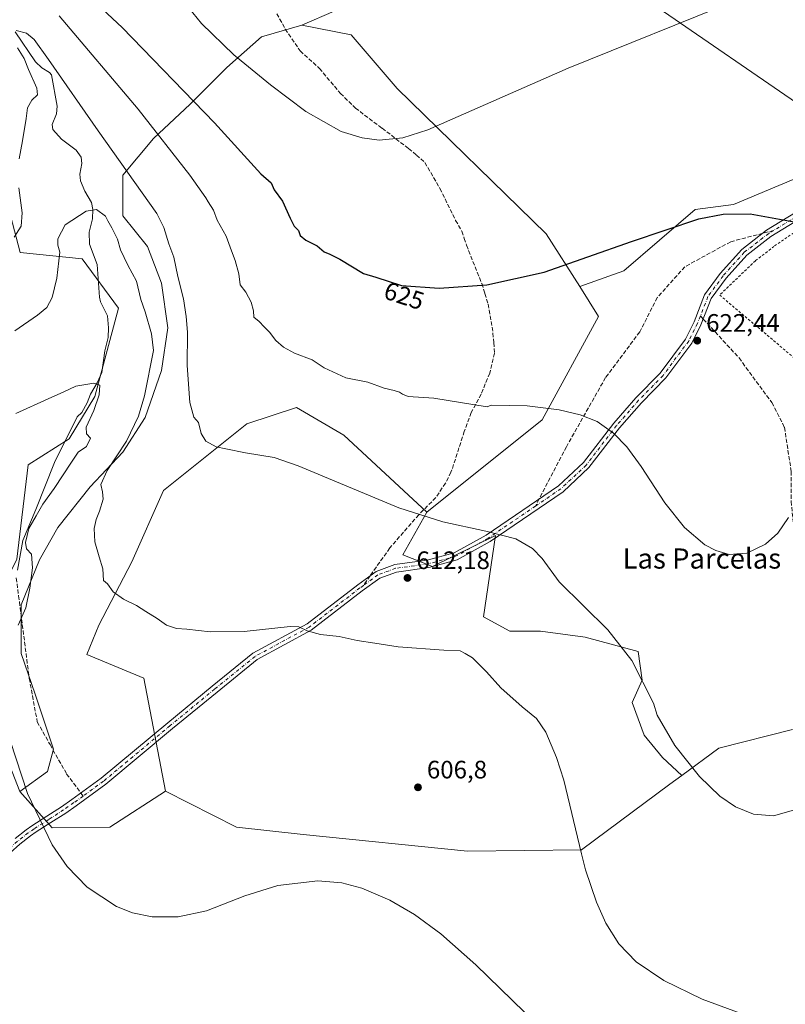
# Model space of a CAD drawing. Units: metres. Extents: x 556300 to 559733, y 4726348 to 4728690.
# Drawn here: x 557988 to 558291, y 4727445 to 4727835 of the extents above; entities that cross this region are included whole.
import ezdxf
from ezdxf.enums import TextEntityAlignment as Align

# ---------------------------------------------------------------- set-up
doc = ezdxf.new("R2010")
doc.units = ezdxf.units.M
doc.header["$MEASUREMENT"] = 0
for name, pattern in [('DGN Style 2', [1.6480167562047852, 0.988810053722871, -0.6592067024819142]), ('DGN Style 3', [2.307223458686699, 1.648016756204785, -0.6592067024819142]), ('DGN Style 4', [2.6384748266838614, 1.318413404963828, -0.6592067024819142, 0.001648016756204785, -0.6592067024819142])]:
    doc.linetypes.add(name, pattern=pattern)
for name, color, linetype, lineweight in [('Alambrada', 7, 'DGN Style 2', 0), ('Arbolado forestal CxS', 92, 'Continuous', 0), ('Corriente natural lineal', 142, 'Continuous', 13), ('Cultivos herbáceos CxS', 92, 'Continuous', 0), ('Curva de nivel maestra', 30, 'Continuous', 30), ('Curva de nivel normal', 30, 'Continuous', 0), ('Matorral CxS', 135, 'Continuous', 0), ('Pista no pavimentada Cxs', 111, 'Continuous', 0), ('Pista no pavimentada eje', 91, 'DGN Style 4', 0), ('Prado CxS', 92, 'Continuous', 0), ('Punto de cota en terreno', 7, 'Continuous', 0), ('Rótulo de curva de nivel directora', 7, 'Continuous', 0), ('Rótulo de punto de cota en terreno', 7, 'Continuous', 0), ('Senda', 7, 'DGN Style 3', 0), ('Senda no paivmentada conexión', 7, 'DGN Style 3', 0), ('Texto cartográfico', 7, 'Continuous', 0)]:
    doc.layers.add(name, color=color, linetype=linetype, lineweight=lineweight)
doc.styles.add('Style-Arial', font='txt')

# ---------------------------------------------------------------- blocks, each defined once
blk = doc.blocks.new('*U5')
at = {"layer": 'Arbolado forestal CxS', "color": 92, "linetype": 'Continuous', "lineweight": 0}
for points in [[(558138.1129000001, 4727849.856899999, 635.6877999999997), (558099.6498999996, 4727833.085100001, 633.5809000000008), (558083.5904999999, 4727828.4143, 632.0201999999991), (558069.8623000003, 4727816.3015, 629.4630999999936), (558055.3258999996, 4727801.7653, 624.4698000000062), (558040.7896999996, 4727788.036900001, 619.6398999999947), (558028.6756999996, 4727773.5009, 613.9133000000002), (558028.6753000002, 4727757.349500001, 611.3003000000026), (558038.3657000001, 4727745.236099999, 612.4170000000013), (558044.0188999996, 4727730.700099999, 612.4875999999931), (558046.4408999998, 4727712.933499999, 612.2581999999966), (558044.0181, 4727695.9749, 611.0363000000071), (558037.5579000004, 4727677.400900001, 609.4553000000016), (558028.6738999998, 4727663.672499999, 608.8671999999933), (558015.7527000001, 4727649.9441, 608.0350000000036), (558002.8315000003, 4727633.7929, 606.3898000000045), (557995.5635000002, 4727620.872500001, 605.3948999999993), (557988.2950999998, 4727603.106100001, 604.3950000000041), (557988.2944999998, 4727583.724500001, 605.4741999999969), (557993.9471000005, 4727567.573100001, 606.3438000000025), (558001.2147000004, 4727545.7687, 606.0121000000072), (557998.7922999999, 4727536.885700001, 605.6328000000067), (557987.7588999998, 4727529.068700001, 604.9790000000066), (557978.5691000001, 4727552.4553, 604.6122999999934)], [(557986.5982999997, 4727621.160499999, 603.7918999999965), (557991.1611000003, 4727658.5997, 604.1319999999978), (558007.3821, 4727668.976500001, 604.7041999999929), (558017.5535000004, 4727685.7105, 604.9967999999935), (558026.9360999997, 4727720.739700001, 607.8828999999969), (558012.5745000001, 4727740.3189, 609.1753000000026), (557987.9181000004, 4727742.9143, 614.4343999999984), (557980.2947000006, 4727772.2553, 618.6120999999986)]]:
    blk.add_polyline3d(points, dxfattribs=at)
blk = doc.blocks.new('*U6')
at = {"layer": 'Arbolado forestal CxS', "color": 92, "linetype": 'Continuous', "lineweight": 0}
blk.add_polyline3d([(557978.5691000001, 4727552.4553, 604.6122999999934), (557987.7588999998, 4727529.068700001, 604.9790000000066), (558000.6489000004, 4727514.6229, 605.1735999999946), (558023.5191000003, 4727514.9123, 605.8169999999955), (558045.5784999998, 4727529.167300001, 606.6793000000034), (558073.7143000001, 4727514.914899999, 606.4220999999961), (558100.1885000002, 4727511.9287, 606.2462999999989), (558165.3311000001, 4727505.2785, 606.8466000000044), (558210.4360999997, 4727505.8509, 610.0553000000073), (558245.5220999997, 4727531.850299999, 614.1352000000043), (558250.2339000005, 4727535.338099999, 614.7837000000001), (558264.9785000002, 4727546.249299999, 616.4572000000044), (558294.1136999996, 4727553.606699999, 616.9876999999979)], dxfattribs=at)
blk = doc.blocks.new('5PATER')
at = {"layer": 'Prado CxS', "linetype": 'Continuous', "lineweight": 0}
h = blk.add_hatch(color=51, dxfattribs=at)
edge = h.paths.add_edge_path()
edge.add_ellipse((0, 0), major_axis=(-0.1095731443231308, -0.1110710700762829), ratio=0.9994222409660322, start_angle=0, end_angle=360)

msp = doc.modelspace()

# ---------------------------------------------------------------- linework, layer by layer
at = {"layer": 'Alambrada', "color": 7, "linetype": 'DGN Style 2', "lineweight": 0}
msp.add_polyline3d([(558337.0201000003, 4727663.670100001, 624.0685999999987), (558359.4901000002, 4727684.940099999, 624.4856), (558380.1401000004, 4727705.2601, 625.3185999999987), (558373.5000999998, 4727712.940099999, 625.215200000006), (558360.2100999998, 4727727.340100001, 625.4386999999988), (558350.1001000004, 4727736.470100001, 625.4395999999979), (558342.4200999998, 4727742.860099999, 625.5573000000004), (558334.8201000001, 4727748.790100001, 625.7709000000032), (558326.2100999998, 4727754.380100001, 625.7692999999999), (558310.9801000003, 4727762.860099999, 626.469299999997), (558304.1401000004, 4727757.2601, 625.4263999999966), (558286.8201000001, 4727745.270099999, 624.7842999999993), (558279.4501, 4727739.5801, 624.5945999999967), (558265.2901, 4727725.9801, 624.3665999999939), (558300.5701000001, 4727696.140100001, 625.0733999999939), (558337.0201000003, 4727663.670100001, 624.0685999999987)], dxfattribs=at)
at = {"layer": 'Arbolado forestal CxS', "color": 92, "linetype": 'Continuous', "lineweight": 0, "extrusion": (-0.0914038937615337, -0.2347741550816547, 0.9677429536353781), "elevation": -1160387.239024004, "flags": 128}
msp.add_lwpolyline([(-1195117.015739118, 4459779.694099911), (-1195086.387079771, 4459765.035429329), (-1194962.184546821, 4459734.772623559)], dxfattribs=at)
at = {"layer": 'Arbolado forestal CxS', "color": 92, "linetype": 'Continuous', "lineweight": 0}
for points in [[(558321.9304999998, 4727784.220699999, 627.3414000000049), (558216.8154999996, 4727856.572699999, 634.9658000000054), (558193.4203000005, 4727880.904100001, 638.6588999999949), (558244.3227000004, 4727904.7733, 640.7764000000025), (558259.5119000003, 4727913.5573, 640.2535000000062), (558251.7681, 4727922.987299999, 642.2143000000069), (558218.5959000001, 4727928.5219, 645.7097000000067), (558213.7811000003, 4727946.100500001, 647.8102000000072), (558208.3542999999, 4727973.3453, 651.5978000000032), (558212.5126999998, 4727996.2663, 655.4777000000031), (558222.1655000001, 4728037.043500001, 662.2543000000006)], [(558193.4203000005, 4727880.904100001, 638.6588999999949), (558173.5037000002, 4727874.554099999, 637.4697000000015), (558138.1129000001, 4727849.856899999, 635.6877999999997), (558099.6498999996, 4727833.085100001, 633.5809000000008)], [(558099.6498999996, 4727833.085100001, 633.5809000000008), (558083.5904999999, 4727828.4143, 632.0201999999991), (558069.8623000003, 4727816.3015, 629.4630999999936), (558055.3258999996, 4727801.7653, 624.4698000000062), (558040.7896999996, 4727788.036900001, 619.6398999999947), (558028.6756999996, 4727773.5009, 613.9133000000002), (558028.6753000002, 4727757.349500001, 611.3003000000026), (558038.3657000001, 4727745.236099999, 612.4170000000013), (558044.0188999996, 4727730.700099999, 612.4875999999931), (558046.4408999998, 4727712.933499999, 612.2581999999966), (558044.0181, 4727695.9749, 611.0363000000071), (558037.5579000004, 4727677.400900001, 609.4553000000016), (558028.6738999998, 4727663.672499999, 608.8671999999933), (558015.7527000001, 4727649.9441, 608.0350000000036), (558002.8315000003, 4727633.7929, 606.3898000000045), (557995.5635000002, 4727620.872500001, 605.3948999999993), (557988.2950999998, 4727603.106100001, 604.3950000000041), (557988.2944999998, 4727583.724500001, 605.4741999999969), (557993.9471000005, 4727567.573100001, 606.3438000000025), (558001.2147000004, 4727545.7687, 606.0121000000072), (557998.7922999999, 4727536.885700001, 605.6328000000067), (557987.7588999998, 4727529.068700001, 604.9790000000066)], [(558099.6498999996, 4727833.085100001, 633.5809000000008), (558083.5904999999, 4727828.4143, 632.0201999999991), (558069.8623000003, 4727816.3015, 629.4630999999936), (558055.3258999996, 4727801.7653, 624.4698000000062), (558040.7896999996, 4727788.036900001, 619.6398999999947), (558028.6756999996, 4727773.5009, 613.9133000000002), (558028.6753000002, 4727757.349500001, 611.3003000000026), (558038.3657000001, 4727745.236099999, 612.4170000000013), (558044.0188999996, 4727730.700099999, 612.4875999999931), (558046.4408999998, 4727712.933499999, 612.2581999999966), (558044.0181, 4727695.9749, 611.0363000000071), (558037.5579000004, 4727677.400900001, 609.4553000000016), (558028.6738999998, 4727663.672499999, 608.8671999999933), (558015.7527000001, 4727649.9441, 608.0350000000036), (558002.8315000003, 4727633.7929, 606.3898000000045), (557995.5635000002, 4727620.872500001, 605.3948999999993), (557988.2950999998, 4727603.106100001, 604.3950000000041), (557988.2944999998, 4727583.724500001, 605.4741999999969), (557993.9471000005, 4727567.573100001, 606.3438000000025), (558001.2147000004, 4727545.7687, 606.0121000000072), (557998.7922999999, 4727536.885700001, 605.6328000000067), (557987.7588999998, 4727529.068700001, 604.9790000000066)], [(558099.6498999996, 4727833.085100001, 633.5809000000008), (558119.1237000005, 4727829.2215, 633.6661000000023), (558137.3613, 4727807.894300001, 631.8415999999997), (558196.5427000001, 4727750.2053, 626.4532999999938), (558209.7852999996, 4727729.3169, 624.6696999999986)], [(557758.2209000001, 4727701.251300001, 611.0083000000013), (557770.2275, 4727689.7993, 610.6665999999968), (557882.3369000005, 4727726.5547, 620.5963000000047), (557911.9397, 4727747.257300001, 623.0727000000043), (557938.8885000004, 4727776.819300001, 624.992499999993), (557950.2855000002, 4727787.666099999, 625.1144999999962), (557959.4102999996, 4727791.7479, 624.1006000000052), (557980.2947000006, 4727772.2553, 618.6120999999986), (557987.9181000004, 4727742.9143, 614.4343999999984), (558012.5745000001, 4727740.3189, 609.1753000000026), (558026.9360999997, 4727720.739700001, 607.8828999999969), (558017.5535000004, 4727685.7105, 604.9967999999935), (558007.3821, 4727668.976500001, 604.7041999999929), (557991.1611000003, 4727658.5997, 604.1319999999978), (557986.5982999997, 4727621.160499999, 603.7918999999965), (557978.1829000004, 4727604.1195, 602.2410999999993), (557962.6105000004, 4727586.608700001, 599.670100000003)], [(557758.2209000001, 4727701.251300001, 611.0083000000013), (557770.2275, 4727689.7993, 610.6665999999968), (557882.3369000005, 4727726.5547, 620.5963000000047), (557911.9397, 4727747.257300001, 623.0727000000043), (557938.8885000004, 4727776.819300001, 624.992499999993), (557950.2855000002, 4727787.666099999, 625.1144999999962), (557959.4102999996, 4727791.7479, 624.1006000000052), (557980.2947000006, 4727772.2553, 618.6120999999986), (557987.9181000004, 4727742.9143, 614.4343999999984), (558012.5745000001, 4727740.3189, 609.1753000000026), (558026.9360999997, 4727720.739700001, 607.8828999999969), (558017.5535000004, 4727685.7105, 604.9967999999935), (558007.3821, 4727668.976500001, 604.7041999999929), (557991.1611000003, 4727658.5997, 604.1319999999978), (557986.5982999997, 4727621.160499999, 603.7918999999965), (557978.1829000004, 4727604.1195, 602.2410999999993), (557962.6105000004, 4727586.608700001, 599.670100000003)], [(557980.2947000006, 4727772.2553, 618.6120999999986), (557987.9181000004, 4727742.9143, 614.4343999999984), (558012.5745000001, 4727740.3189, 609.1753000000026), (558026.9360999997, 4727720.739700001, 607.8828999999969), (558017.5535000004, 4727685.7105, 604.9967999999935), (558007.3821, 4727668.976500001, 604.7041999999929), (557991.1611000003, 4727658.5997, 604.1319999999978), (557986.5982999997, 4727621.160499999, 603.7918999999965)], [(558209.7852999996, 4727729.3169, 624.6696999999986), (558217.2984999996, 4727717.465700001, 623.4345999999932), (558194.9408999998, 4727676.527899999, 620.2339999999967), (558149.1277000001, 4727639.863299999, 615.428700000004)], [(558149.1277000001, 4727639.863299999, 615.428700000004), (558116.2298999997, 4727670.446900001, 617.4752000000008), (558097.5532999998, 4727681.410300001, 617.8779000000068), (558077.7698999997, 4727674.815500001, 616.5902999999962), (558044.7960999999, 4727648.438100001, 612.799199999994), (558032.2654999997, 4727620.0811, 611.1184999999969), (558019.1580999997, 4727595.022100001, 609.1849999999977), (558014.3958999999, 4727583.399900001, 608.5023999999976), (558036.9709000001, 4727573.919500001, 609.2872000000061), (558045.5784999998, 4727529.167300001, 606.6793000000034)], [(558149.1277000001, 4727639.863299999, 615.428700000004), (558116.2298999997, 4727670.446900001, 617.4752000000008), (558097.5532999998, 4727681.410300001, 617.8779000000068), (558077.7698999997, 4727674.815500001, 616.5902999999962), (558044.7960999999, 4727648.438100001, 612.799199999994), (558032.2654999997, 4727620.0811, 611.1184999999969), (558019.1580999997, 4727595.022100001, 609.1849999999977), (558014.3958999999, 4727583.399900001, 608.5023999999976), (558036.9709000001, 4727573.919500001, 609.2872000000061), (558045.5784999998, 4727529.167300001, 606.6793000000034)], [(558149.1277000001, 4727639.863299999, 615.428700000004), (558139.6288999999, 4727622.9211, 613.3991999999998), (558151.4899000004, 4727618.3081, 613.2801999999938), (558176.4578999998, 4727630.560500001, 615.1126999999979), (558174.0349000003, 4727614.4091, 612.9453999999969), (558171.6118999999, 4727598.258099999, 611.4291999999987), (558182.1096999999, 4727592.604900001, 611.9541999999929), (558194.2235000003, 4727592.604900001, 613.1630000000005), (558211.9896999998, 4727590.1819, 614.1184999999969), (558232.9864999996, 4727584.528700001, 614.9465999999958), (558234.6010999996, 4727573.222899999, 614.7804999999935), (558230.5635000002, 4727564.339500001, 614.0492999999988), (558235.4086999996, 4727551.418500001, 614.2597999999998), (558242.6766999997, 4727542.535300001, 614.6003000000055), (558250.2339000005, 4727535.338099999, 614.7837000000001)], [(558294.1136999996, 4727553.606699999, 616.9876999999979), (558264.9785000002, 4727546.249299999, 616.4572000000044), (558250.2339000005, 4727535.338099999, 614.7837000000001)], [(558045.5784999998, 4727529.167300001, 606.6793000000034), (558073.7143000001, 4727514.914899999, 606.4220999999961), (558100.1885000002, 4727511.9287, 606.2462999999989), (558165.3311000001, 4727505.2785, 606.8466000000044), (558210.4360999997, 4727505.8509, 610.0553000000073), (558245.5220999997, 4727531.850299999, 614.1352000000043), (558250.2339000005, 4727535.338099999, 614.7837000000001)], [(558045.5784999998, 4727529.167300001, 606.6793000000034), (558073.7143000001, 4727514.914899999, 606.4220999999961), (558100.1885000002, 4727511.9287, 606.2462999999989), (558165.3311000001, 4727505.2785, 606.8466000000044), (558210.4360999997, 4727505.8509, 610.0553000000073), (558245.5220999997, 4727531.850299999, 614.1352000000043), (558250.2339000005, 4727535.338099999, 614.7837000000001)], [(557987.7588999998, 4727529.068700001, 604.9790000000066), (558000.6489000004, 4727514.6229, 605.1735999999946), (558023.5191000003, 4727514.9123, 605.8169999999955), (558045.5784999998, 4727529.167300001, 606.6793000000034)], [(557987.7588999998, 4727529.068700001, 604.9790000000066), (558000.6489000004, 4727514.6229, 605.1735999999946), (558023.5191000003, 4727514.9123, 605.8169999999955), (558045.5784999998, 4727529.167300001, 606.6793000000034)]]:
    msp.add_polyline3d(points, dxfattribs=at)
for points in [[(558209.7852999996, 4727729.3169, 624.6696999999986), (558217.2984999996, 4727717.465700001, 623.4345999999932), (558194.9408999998, 4727676.527899999, 620.2339999999967), (558149.1277000001, 4727639.863299999, 615.428700000004), (558116.2298999997, 4727670.446900001, 617.4752000000008), (558097.5532999998, 4727681.410300001, 617.8779000000068), (558077.7698999997, 4727674.815500001, 616.5902999999962), (558044.7960999999, 4727648.438100001, 612.799199999994), (558032.2654999997, 4727620.0811, 611.1184999999969), (558019.1580999997, 4727595.022100001, 609.1849999999977), (558014.3958999999, 4727583.399900001, 608.5023999999976), (558036.9709000001, 4727573.919500001, 609.2872000000061), (558045.5784999998, 4727529.167300001, 606.6793000000034), (558023.5191000003, 4727514.9123, 605.8169999999955), (558000.6489000004, 4727514.6229, 605.1735999999946), (557987.7588999998, 4727529.068700001, 604.9790000000066), (557998.7922999999, 4727536.885700001, 605.6328000000067), (558001.2147000004, 4727545.7687, 606.0121000000072), (557993.9471000005, 4727567.573100001, 606.3438000000025), (557988.2944999998, 4727583.724500001, 605.4741999999969), (557988.2950999998, 4727603.106100001, 604.3950000000041), (557995.5635000002, 4727620.872500001, 605.3948999999993), (558002.8315000003, 4727633.7929, 606.3898000000045), (558015.7527000001, 4727649.9441, 608.0350000000036), (558028.6738999998, 4727663.672499999, 608.8671999999933), (558037.5579000004, 4727677.400900001, 609.4553000000016), (558044.0181, 4727695.9749, 611.0363000000071), (558046.4408999998, 4727712.933499999, 612.2581999999966), (558044.0188999996, 4727730.700099999, 612.4875999999931), (558038.3657000001, 4727745.236099999, 612.4170000000013), (558028.6753000002, 4727757.349500001, 611.3003000000026), (558028.6756999996, 4727773.5009, 613.9133000000002), (558040.7896999996, 4727788.036900001, 619.6398999999947), (558055.3258999996, 4727801.7653, 624.4698000000062), (558069.8623000003, 4727816.3015, 629.4630999999936), (558083.5904999999, 4727828.4143, 632.0201999999991), (558099.6498999996, 4727833.085100001, 633.5809000000008), (558119.1237000005, 4727829.2215, 633.6661000000023), (558137.3613, 4727807.894300001, 631.8415999999997), (558196.5427000001, 4727750.2053, 626.4532999999938)], [(558149.1277000001, 4727639.863299999, 615.428700000004), (558139.6288999999, 4727622.9211, 613.3991999999998), (558151.4899000004, 4727618.3081, 613.2801999999938), (558176.4578999998, 4727630.560500001, 615.1126999999979), (558174.0349000003, 4727614.4091, 612.9453999999969), (558171.6118999999, 4727598.258099999, 611.4291999999987), (558182.1096999999, 4727592.604900001, 611.9541999999929), (558194.2235000003, 4727592.604900001, 613.1630000000005), (558211.9896999998, 4727590.1819, 614.1184999999969), (558232.9864999996, 4727584.528700001, 614.9465999999958), (558234.6010999996, 4727573.222899999, 614.7804999999935), (558230.5635000002, 4727564.339500001, 614.0492999999988), (558235.4086999996, 4727551.418500001, 614.2597999999998), (558242.6766999997, 4727542.535300001, 614.6003000000055), (558250.2339000005, 4727535.338099999, 614.7837000000001), (558245.5220999997, 4727531.850299999, 614.1352000000043), (558210.4360999997, 4727505.8509, 610.0553000000073), (558165.3311000001, 4727505.2785, 606.8466000000044), (558100.1885000002, 4727511.9287, 606.2462999999989), (558073.7143000001, 4727514.914899999, 606.4220999999961), (558045.5784999998, 4727529.167300001, 606.6793000000034), (558036.9709000001, 4727573.919500001, 609.2872000000061), (558014.3958999999, 4727583.399900001, 608.5023999999976), (558019.1580999997, 4727595.022100001, 609.1849999999977), (558032.2654999997, 4727620.0811, 611.1184999999969), (558044.7960999999, 4727648.438100001, 612.799199999994), (558077.7698999997, 4727674.815500001, 616.5902999999962), (558097.5532999998, 4727681.410300001, 617.8779000000068), (558116.2298999997, 4727670.446900001, 617.4752000000008)]]:
    msp.add_polyline3d(points, close=True, dxfattribs=at)
at = {"layer": 'Corriente natural lineal', "color": 142, "linetype": 'Continuous', "lineweight": 13}
msp.add_polyline3d([(557985.9441999998, 4727830.4407, 615.3858000000037), (557994.0859000003, 4727818.546599999, 614.7551999999996), (557996.5974000003, 4727816.171399999, 614.0875999999989), (557999.5966999996, 4727814.3079, 613.8337999999932), (558000.3490000004, 4727813.326199999, 613.7617000000029), (558002.6160000004, 4727800.924500001, 612.9036999999954), (558002.3186999997, 4727797.8759, 612.5503000000026), (558000.6113999998, 4727793.6523, 612.4303999999975), (558000.9419999998, 4727791.6282, 612.4342000000033), (558004.3208999997, 4727787.7578, 612.8000999999931), (558010.1513, 4727783.409, 612.2627000000066), (558012.1111000003, 4727780.6985, 611.8935000000056), (558012.4483000003, 4727778.1272, 611.4046999999991), (558011.6275000004, 4727773.933, 611.1885000000038), (558011.8219, 4727771.268800001, 611.0322000000015), (558013.5554000001, 4727767.2368, 610.7234999999928), (558016.2308999998, 4727762.6819, 610.4660000000003), (558016.7849000003, 4727759.955200001, 610.2989999999991), (558016.6041000001, 4727756.1786, 610.0988999999972), (558015.2887000004, 4727750.903899999, 609.8147999999928), (558015.4289999995, 4727746.1853, 609.506899999993), (558018.4689999997, 4727738.1249, 608.6459999999934), (558019.3468000004, 4727725.137399999, 607.9165999999968), (558019.8192999996, 4727723.329600001, 607.7755999999936), (558022.5307, 4727717.779200001, 607.1091000000015), (558023.0207000002, 4727713.004799999, 606.8441000000021), (558022.8210000005, 4727709.1165, 606.6503999999986), (558021.4984999998, 4727703.813800001, 606.3536000000023), (558020.3722999999, 4727695.260299999, 605.6692999999941), (558018.5358999996, 4727691.1856, 605.3475999999937), (558015.7796, 4727686.660800001, 605.0329000000056), (558014.4984999998, 4727683.198000001, 604.9138999999996), (558012.4293000001, 4727679.3531, 604.761799999993), (558010.5651000004, 4727677.705399999, 604.6913999999961), (558001.5882000001, 4727659.5836, 604.9244000000035), (557994.1301999995, 4727640.9385, 604.3423999999941), (557989.0450999998, 4727628.564999999, 604.209400000007), (557986.8415999999, 4727616.8694, 603.6916999999958)], dxfattribs=at)
at = {"layer": 'Cultivos herbáceos CxS', "color": 92, "linetype": 'Continuous', "lineweight": 0, "extrusion": (-0.0914038937615337, -0.2347741550816547, 0.9677429536353781), "elevation": -1160387.239024004, "flags": 128}
msp.add_lwpolyline([(-1195117.015739118, 4459779.694099911), (-1195086.387079771, 4459765.035429329), (-1194962.184546821, 4459734.772623559)], dxfattribs=at)
at = {"layer": 'Cultivos herbáceos CxS', "color": 92, "linetype": 'Continuous', "lineweight": 0}
msp.add_polyline3d([(558321.9304999998, 4727784.220699999, 627.3414000000049), (558294.4846999999, 4727771.8413, 625.8954999999987), (558270.7622999996, 4727761.9575, 625.4878999999928), (558255.6064999999, 4727759.980900001, 625.3720999999932), (558227.2710999995, 4727735.600099999, 624.6777000000002), (558209.7852999996, 4727729.3169, 624.6696999999986), (558196.5427000001, 4727750.2053, 626.4532999999938), (558137.3613, 4727807.894300001, 631.8415999999997), (558119.1237000005, 4727829.2215, 633.6661000000023), (558099.6498999996, 4727833.085100001, 633.5809000000008), (558138.1129000001, 4727849.856899999, 635.6877999999997), (558173.5037000002, 4727874.554099999, 637.4697000000015), (558193.4203000005, 4727880.904100001, 638.6588999999949), (558216.8154999996, 4727856.572699999, 634.9658000000054)], close=True, dxfattribs=at)
for points in [[(558193.4203000005, 4727880.904100001, 638.6588999999949), (558173.5037000002, 4727874.554099999, 637.4697000000015), (558138.1129000001, 4727849.856899999, 635.6877999999997), (558099.6498999996, 4727833.085100001, 633.5809000000008)], [(558099.6498999996, 4727833.085100001, 633.5809000000008), (558119.1237000005, 4727829.2215, 633.6661000000023), (558137.3613, 4727807.894300001, 631.8415999999997), (558196.5427000001, 4727750.2053, 626.4532999999938), (558209.7852999996, 4727729.3169, 624.6696999999986)], [(558321.9304999998, 4727784.220699999, 627.3414000000049), (558294.4846999999, 4727771.8413, 625.8954999999987), (558270.7622999996, 4727761.9575, 625.4878999999928), (558255.6064999999, 4727759.980900001, 625.3720999999932), (558227.2710999995, 4727735.600099999, 624.6777000000002), (558209.7852999996, 4727729.3169, 624.6696999999986)]]:
    msp.add_polyline3d(points, dxfattribs=at)
at = {"layer": 'Curva de nivel maestra', "color": 30, "linetype": 'Continuous', "lineweight": 30, "elevation": 624.9999999999999, "flags": 128}
msp.add_lwpolyline([(557999.3399999999, 4727859.4301), (558028.4199999999, 4727832.110099999), (558064.9800000004, 4727794.3201), (558083.3799999999, 4727774.110099999), (558087.4600000001, 4727770.530099999), (558088.6200000001, 4727767.700099999), (558091.9600000001, 4727763.2601), (558094.9600000001, 4727756.540100001), (558096.6299999999, 4727753.2401), (558098.2400000002, 4727751.520099999), (558099.0199999996, 4727749.640100001), (558101.1900000004, 4727747.7401), (558105.6699999999, 4727745.5001), (558108.4800000004, 4727743.1601), (558110.7300000004, 4727742.2301), (558114.6299999999, 4727740.2301), (558124.0499999998, 4727734.5101), (558129, 4727733.090100001), (558139.1100000005, 4727729.7601), (558154.0300000003, 4727728.6801), (558172.9100000003, 4727729.9901), (558195.7599999999, 4727735.0101), (558230.3499999996, 4727747.2601), (558257.0700000003, 4727756.2501), (558266.6699999999, 4727758.0101), (558277.3499999996, 4727758.210100001), (558296.2300000004, 4727754.7401)], dxfattribs=at)
at = {"layer": 'Curva de nivel normal', "color": 30, "linetype": 'Continuous', "lineweight": 0, "flags": 128}
for points, elevation in [([(558272.7800000003, 4727843.360099999), (558205.2699999996, 4727816.0001), (558149.6100000005, 4727791.5601), (558139.6399999997, 4727788.300100001), (558130.3099999996, 4727787.4901), (558123.4900000002, 4727788.390100001), (558115.2699999996, 4727790.920100001), (558101.2100000001, 4727798.800100001), (558087.2400000002, 4727809.420100001), (558072.7000000002, 4727821.2401), (558059.9000000004, 4727833.690099999), (558049.54, 4727846.550100001)], 630), ([(558292.5499999998, 4727637.720100001), (558288.2800000003, 4727631.5101), (558283.5, 4727627.1801), (558276.0099999999, 4727623.530099999), (558269.0300000003, 4727623.090100001), (558263.7800000003, 4727624.5601), (558259.4000000004, 4727626.920100001), (558251.3700000001, 4727633.8101), (558243.54, 4727643.590100001), (558234.1299999999, 4727657.9301), (558228.5, 4727665.710100001), (558223.2400000002, 4727671.220100001), (558216.6900000004, 4727675.7401), (558210.0300000003, 4727678.5101), (558201.6699999999, 4727680.5001), (558188.9299999997, 4727681.9801), (558174.7199999997, 4727682.2301), (558173.04, 4727681.5601), (558151.9199999999, 4727685.030099999), (558141.8399999999, 4727685.770099999), (558139.54, 4727686.610099999), (558138.3799999999, 4727687.440099999), (558136.2000000002, 4727688.1601), (558132.2000000002, 4727689.0601), (558125.75, 4727691.390100001), (558117.0700000003, 4727693.1801), (558108.5300000003, 4727697.1601), (558103.75, 4727700.220100001), (558096.7000000002, 4727702.920100001), (558092.3600000005, 4727705.340100001), (558089.2999999998, 4727707.9101), (558086.8499999996, 4727711.2301), (558084.6699999999, 4727713.4101), (558082.75, 4727715.470100001), (558080.5800000001, 4727717.220100001), (558080.4199999999, 4727719.7301), (558079.5599999996, 4727723.130100001), (558077.3799999999, 4727727.1601), (558075.1900000004, 4727730.040100001), (558074.6900000004, 4727734.420100001), (558073.25, 4727739.6601), (558071.7199999997, 4727743.470100001), (558069.6100000005, 4727749.350099999), (558066.0099999999, 4727755.7501), (558064.5700000003, 4727759.640100001), (558062.5099999999, 4727762.9101), (558061.5, 4727764.5801), (558055.2699999996, 4727773.4901), (558034.6900000004, 4727799.7301), (558003.3799999999, 4727836.720100001)], 620), ([(557986.3600000005, 4727830.9001), (557990.5, 4727829.860099999), (557993.4600000001, 4727827.380100001), (557999.1200000001, 4727819.470100001), (558018.9100000003, 4727791.1501), (558042.0700000003, 4727758.340100001), (558044.8799999999, 4727752.780099999), (558046.9400000004, 4727746.2601), (558048.9299999997, 4727741.0001), (558050.5, 4727733.370100001), (558052.6799999997, 4727724.4801), (558053.7199999997, 4727717.460100001), (558054.3099999996, 4727711.190099999), (558054.0999999996, 4727697.970100001), (558055.2599999999, 4727683.290100001), (558056.8200000003, 4727677.5701), (558058.6399999997, 4727675.390100001), (558059.6600000003, 4727671.0801), (558061.54, 4727667.960100001), (558065.6600000003, 4727665.720100001), (558069.4299999997, 4727665.020099999), (558077.3300000001, 4727663.380100001), (558088.7100000001, 4727661.530099999), (558098.1699999999, 4727658.270099999), (558138.1299999999, 4727641.520099999), (558155.5700000003, 4727636.0601), (558172.6200000001, 4727632.300100001), (558184.4500000002, 4727629.190099999), (558191.1299999999, 4727625.370100001), (558194.9199999999, 4727621.5101), (558201.7000000002, 4727612.1501), (558220.9400000004, 4727593.1601), (558230.5199999996, 4727580.940099999), (558239.0499999998, 4727564.020099999), (558240.4400000004, 4727559.280099999), (558247.5199999996, 4727547.300100001), (558257.2800000003, 4727534.9801), (558265.3200000003, 4727527.200099999), (558271.5199999996, 4727522.890100001), (558278.6900000004, 4727519.950099999), (558286.6399999997, 4727519.350099999), (558296.3499999996, 4727522.120100001)], 615), ([(557987.5599999996, 4727780.050100001), (557988.9000000004, 4727787.130100001), (557990.3499999996, 4727796.0601), (557990.9000000004, 4727800.2301), (557992.6200000001, 4727803.340100001), (557994.7999999998, 4727805.4001), (557994.54, 4727808.0001), (557991.2699999996, 4727815.5001), (557989.5899999999, 4727819.8301), (557986.9400000004, 4727824.0701)], 615), ([(557985.6100000005, 4727748.9001), (557988.3399999999, 4727753.3201), (557988.6900000004, 4727758.600099999), (557987.3799999999, 4727768.530099999)], 615), ([(557985.8899999997, 4727711.780099999), (557994.8799999999, 4727717.950099999), (557998.5499999998, 4727721.0101), (558000.5999999996, 4727724.960100001), (558002.4400000004, 4727732.700099999), (558003.6200000001, 4727743.030099999), (558002.9400000004, 4727745.7601), (558002.8399999999, 4727748.3201), (558005.7400000002, 4727753.770099999), (558014.1100000005, 4727759.3201), (558018.2100000001, 4727759.9301), (558021.8300000001, 4727757.220100001), (558022.6600000003, 4727755.380100001), (558024.3099999996, 4727752.700099999), (558026.4800000004, 4727748.200099999), (558027.7599999999, 4727743.850099999), (558030.5800000001, 4727737.8201), (558034.0599999996, 4727731.450099999), (558035.7199999997, 4727724.170100001), (558037.4699999997, 4727719.270099999), (558039.9900000002, 4727710.620100001), (558040.8700000001, 4727703.940099999), (558037.2800000003, 4727685.960100001), (558034.8300000001, 4727677.950099999), (558030.1399999997, 4727667.960100001), (558022.4800000004, 4727656.420100001), (558019.9000000004, 4727650.8201), (558020.6500000004, 4727647.950099999), (558020.8600000005, 4727645.020099999), (558019.4299999997, 4727640.200099999), (558018.0199999996, 4727636.870100001), (558017.3200000003, 4727633.3101), (558017.5499999998, 4727628.090100001), (558019.2000000002, 4727622.0801), (558020.7300000004, 4727617.3101), (558020.9800000004, 4727612.7401), (558022.5499999998, 4727611.4301), (558024.8799999999, 4727608.2601), (558028.8799999999, 4727605.290100001), (558034.0099999999, 4727602.840100001), (558037.7400000002, 4727600.370100001), (558042.2599999999, 4727597.690099999), (558045.9400000004, 4727595.050100001), (558049.9600000001, 4727593.7401), (558054.0199999996, 4727593.460100001), (558063.25, 4727592.360099999), (558076.7300000004, 4727592.5001), (558095.04, 4727594.4901), (558098.4699999997, 4727594.280099999), (558101.7800000003, 4727592.8101), (558107.0099999999, 4727591.270099999), (558114.3600000005, 4727590.460100001), (558121.5800000001, 4727588.880100001), (558128.5700000003, 4727587.800100001), (558137.7599999999, 4727586.350099999), (558155.9100000003, 4727585.0701), (558162.3399999999, 4727584.8201), (558164.4199999999, 4727583.710100001), (558167.2699999996, 4727582.020099999), (558172.8200000003, 4727576.520099999), (558178.5599999996, 4727570.1601), (558186.9400000004, 4727562.590100001), (558192.7100000001, 4727557.9801), (558196.4199999999, 4727552.5601), (558200.6200000001, 4727542.440099999), (558203.5099999999, 4727533.5601), (558210.4400000004, 4727504.290100001), (558212.1399999997, 4727497.970100001), (558216.4000000004, 4727485.120100001), (558220.1900000004, 4727476.700099999), (558225.29, 4727468.630100001), (558232.2000000002, 4727461.440099999), (558243.2100000001, 4727454.040100001), (558258.3200000003, 4727446.630100001), (558284.5199999996, 4727436.9101)], 610), ([(557987.1799999997, 4727594.950099999), (557990.2100000001, 4727601.9101), (557991.7400000002, 4727609.640100001), (557992.79, 4727617.7401), (557992.3700000001, 4727623.130100001), (557990.5099999999, 4727625.2601), (557990.0899999999, 4727627.7601), (557991.4299999997, 4727633.3301), (557994.2999999998, 4727638.420100001), (557996.8700000001, 4727642.950099999), (558001.3799999999, 4727649.1801), (558008.3099999996, 4727659.630100001), (558010.8899999997, 4727663.620100001), (558014.2000000002, 4727665.9101), (558015.8899999997, 4727669.1601), (558014.2100000001, 4727670.920100001), (558014.0899999999, 4727673.5001), (558017.1399999997, 4727680.220100001), (558019.2599999999, 4727686.340100001), (558019.5, 4727690.1801), (558017.1500000004, 4727690.9901), (558010, 4727689.850099999), (558005.3200000003, 4727687.630100001), (557999.0599999996, 4727684.7501), (557986.2199999997, 4727678.970100001)], 605), ([(558197.6100000005, 4727432.0701), (558168.6600000003, 4727460.2601), (558154.7599999999, 4727472.5001), (558144.29, 4727480.1501), (558134.4699999997, 4727485.9301), (558123.4100000003, 4727490.700099999), (558115.4500000002, 4727492.7601), (558106.0199999996, 4727493.520099999), (558090.0800000001, 4727491.6801), (558077.0599999996, 4727487.600099999), (558061.8300000001, 4727481.690099999), (558050.6200000001, 4727479.2301), (558040.2800000003, 4727479.2401), (558032.5300000003, 4727480.870100001), (558026.1299999999, 4727483.380100001), (558014.5199999996, 4727491.030099999), (558006.6399999997, 4727499.210100001), (558000.6100000005, 4727507.870100001), (557990.8099999996, 4727528.2301), (557983.9900000002, 4727549.210100001)], 605)]:
    msp.add_lwpolyline(points, dxfattribs=dict(at, elevation=elevation))
at = {"layer": 'Matorral CxS', "color": 135, "linetype": 'Continuous', "lineweight": 0}
for points in [[(558321.9304999998, 4727784.220699999, 627.3414000000049), (558294.4846999999, 4727771.8413, 625.8954999999987), (558270.7622999996, 4727761.9575, 625.4878999999928), (558255.6064999999, 4727759.980900001, 625.3720999999932), (558227.2710999995, 4727735.600099999, 624.6777000000002), (558209.7852999996, 4727729.3169, 624.6696999999986)], [(558294.1136999996, 4727553.606699999, 616.9876999999979), (558264.9785000002, 4727546.249299999, 616.4572000000044), (558250.2339000005, 4727535.338099999, 614.7837000000001), (558242.6766999997, 4727542.535300001, 614.6003000000055), (558235.4086999996, 4727551.418500001, 614.2597999999998), (558230.5635000002, 4727564.339500001, 614.0492999999988), (558234.6010999996, 4727573.222899999, 614.7804999999935), (558232.9864999996, 4727584.528700001, 614.9465999999958), (558211.9896999998, 4727590.1819, 614.1184999999969), (558194.2235000003, 4727592.604900001, 613.1630000000005), (558182.1096999999, 4727592.604900001, 611.9541999999929), (558171.6118999999, 4727598.258099999, 611.4291999999987), (558174.0349000003, 4727614.4091, 612.9453999999969), (558176.4578999998, 4727630.560500001, 615.1126999999979), (558151.4899000004, 4727618.3081, 613.2801999999938), (558139.6288999999, 4727622.9211, 613.3991999999998), (558149.1277000001, 4727639.863299999, 615.428700000004), (558194.9408999998, 4727676.527899999, 620.2339999999967), (558217.2984999996, 4727717.465700001, 623.4345999999932), (558209.7852999996, 4727729.3169, 624.6696999999986), (558227.2710999995, 4727735.600099999, 624.6777000000002), (558255.6064999999, 4727759.980900001, 625.3720999999932), (558270.7622999996, 4727761.9575, 625.4878999999928), (558294.4846999999, 4727771.8413, 625.8954999999987)], [(558209.7852999996, 4727729.3169, 624.6696999999986), (558217.2984999996, 4727717.465700001, 623.4345999999932), (558194.9408999998, 4727676.527899999, 620.2339999999967), (558149.1277000001, 4727639.863299999, 615.428700000004)], [(558149.1277000001, 4727639.863299999, 615.428700000004), (558139.6288999999, 4727622.9211, 613.3991999999998), (558151.4899000004, 4727618.3081, 613.2801999999938), (558176.4578999998, 4727630.560500001, 615.1126999999979), (558174.0349000003, 4727614.4091, 612.9453999999969), (558171.6118999999, 4727598.258099999, 611.4291999999987), (558182.1096999999, 4727592.604900001, 611.9541999999929), (558194.2235000003, 4727592.604900001, 613.1630000000005), (558211.9896999998, 4727590.1819, 614.1184999999969), (558232.9864999996, 4727584.528700001, 614.9465999999958), (558234.6010999996, 4727573.222899999, 614.7804999999935), (558230.5635000002, 4727564.339500001, 614.0492999999988), (558235.4086999996, 4727551.418500001, 614.2597999999998), (558242.6766999997, 4727542.535300001, 614.6003000000055), (558250.2339000005, 4727535.338099999, 614.7837000000001)], [(558294.1136999996, 4727553.606699999, 616.9876999999979), (558264.9785000002, 4727546.249299999, 616.4572000000044), (558250.2339000005, 4727535.338099999, 614.7837000000001)]]:
    msp.add_polyline3d(points, dxfattribs=at)
at = {"layer": 'Pista no pavimentada Cxs', "color": 111, "linetype": 'Continuous', "lineweight": 0}
for points in [[(557985.8964999998, 4727510.402899999, 607.1686999999947), (557990.2704999996, 4727513.7643, 607.4550000000017), (557992.6070999998, 4727515.441500001, 608.2103999999963), (557998.5003000004, 4727519.2227, 605.9593000000023), (558004.3409000002, 4727522.9671, 605.6083999999975), (558008.4055000005, 4727525.802300001, 606.1388000000006), (558020.0787000004, 4727534.268100001, 606.4535000000033), (558046.4581000004, 4727556.315500001, 608.9524999999994), (558064.0877, 4727570.7685, 610.3214000000007), (558080.2330999998, 4727583.876700001, 611.0543999999937), (558101.6807000004, 4727595.474300001, 610.4017000000022), (558121.7605, 4727610.968900001, 613.4342000000033), (558129.0919000005, 4727616.3453, 613.4282999999997), (558136.4297000002, 4727619.013699999, 614.5342999999993), (558149.3485000003, 4727620.768100001, 620.7544999999955), (558160.0323000001, 4727623.709899999, 616.5310000000027), (558172.6743000001, 4727630.733300001, 615.5332999999955), (558201.4145000001, 4727650.3145, 617.4021000000066), (558211.2412999999, 4727659.517300001, 618.530700000003), (558223.2603000002, 4727675.173699999, 620.5283000000054), (558232.0519000003, 4727685.244100001, 620.9777999999933), (558241.6946999999, 4727695.0449, 621.6168999999937), (558251.7138999999, 4727708.508300001, 622.7238999999972), (558255.1158999996, 4727715.312100001, 623.3047999999981), (558259.2890999997, 4727726.066500001, 623.8283999999985), (558265.4824999999, 4727734.5415, 624.2167000000045), (558274.0384999998, 4727744.066099999, 624.6429000000062), (558283.8958999999, 4727751.6613, 624.8827000000019), (558301.4937000005, 4727762.379899999, 628.414300000004)], [(557985.8964999998, 4727510.402899999, 607.1686999999947), (557990.2704999996, 4727513.7643, 607.4550000000017), (557992.6070999998, 4727515.441500001, 608.2103999999963), (557998.5003000004, 4727519.2227, 605.9593000000023), (558004.3409000002, 4727522.9671, 605.6083999999975), (558008.4055000005, 4727525.802300001, 606.1388000000006), (558020.0787000004, 4727534.268100001, 606.4535000000033), (558046.4581000004, 4727556.315500001, 608.9524999999994), (558064.0877, 4727570.7685, 610.3214000000007), (558080.2330999998, 4727583.876700001, 611.0543999999937), (558101.6807000004, 4727595.474300001, 610.4017000000022), (558121.7605, 4727610.968900001, 613.4342000000033), (558129.0919000005, 4727616.3453, 613.4282999999997), (558136.4297000002, 4727619.013699999, 614.5342999999993), (558149.3485000003, 4727620.768100001, 620.7544999999955), (558160.0323000001, 4727623.709899999, 616.5310000000027), (558172.6743000001, 4727630.733300001, 615.5332999999955), (558201.4145000001, 4727650.3145, 617.4021000000066), (558211.2412999999, 4727659.517300001, 618.530700000003), (558223.2603000002, 4727675.173699999, 620.5283000000054), (558232.0519000003, 4727685.244100001, 620.9777999999933), (558241.6946999999, 4727695.0449, 621.6168999999937), (558251.7138999999, 4727708.508300001, 622.7238999999972), (558255.1158999996, 4727715.312100001, 623.3047999999981), (558259.2890999997, 4727726.066500001, 623.8283999999985), (558265.4824999999, 4727734.5415, 624.2167000000045), (558274.0384999998, 4727744.066099999, 624.6429000000062), (558283.8958999999, 4727751.6613, 624.8827000000019), (558301.4937000005, 4727762.379899999, 628.414300000004)], [(558302.9241000004, 4727759.738500001, 626.5467999999964), (558285.5969000002, 4727749.1845, 624.8304999999964), (558276.0869000005, 4727741.857100001, 624.5714000000007), (558267.8152999999, 4727732.649300001, 624.1552999999985), (558261.9435000002, 4727724.6143, 623.8086999999941), (558257.8618999999, 4727714.096100001, 623.0638000000035), (558254.2786999998, 4727706.9299, 622.6738999999943), (558243.9779000003, 4727693.088099999, 621.6301999999996), (558234.2531000003, 4727683.2039, 621.6922999999952), (558225.5822999999, 4727673.2719, 620.6327000000019), (558213.4713000003, 4727657.4957, 618.3405000000057), (558203.2955, 4727647.9659, 617.3199000000022), (558174.2505000001, 4727628.177100001, 614.9860000000045), (558161.1750999996, 4727620.912900001, 614.5236000000004), (558149.9512999998, 4727617.8223, 616.1671999999963), (558137.1524999999, 4727616.0843, 616.4452000000019), (558130.5203, 4727613.672499999, 615.4300999999978), (558123.5641000001, 4727608.5713, 616.2872000000061), (558103.3213000001, 4727592.9509, 610.4575999999943), (558081.9064999997, 4727581.371099999, 613.4266000000061), (558065.9841, 4727568.4441, 613.4517000000051), (558048.3711000001, 4727554.0045, 610.103099999993), (558021.9212999997, 4727531.902899999, 606.7106000000058), (558010.1447000002, 4727523.3577, 607.6974999999948), (558006.0093, 4727520.473099999, 606.8773999999976), (558000.1199000003, 4727516.6975, 607.3383999999933), (557994.2928999999, 4727512.958699999, 607.1343000000053), (557992.0597000001, 4727511.355699999, 607.0908000000054), (557987.7934999998, 4727508.077099999, 605.8635000000068), (557983.9271, 4727504.732899999, 607.3986000000004)], [(558302.9241000004, 4727759.738500001, 626.5467999999964), (558285.5969000002, 4727749.1845, 624.8304999999964), (558276.0869000005, 4727741.857100001, 624.5714000000007), (558267.8152999999, 4727732.649300001, 624.1552999999985), (558261.9435000002, 4727724.6143, 623.8086999999941), (558257.8618999999, 4727714.096100001, 623.0638000000035), (558254.2786999998, 4727706.9299, 622.6738999999943), (558243.9779000003, 4727693.088099999, 621.6301999999996), (558234.2531000003, 4727683.2039, 621.6922999999952), (558225.5822999999, 4727673.2719, 620.6327000000019), (558213.4713000003, 4727657.4957, 618.3405000000057), (558203.2955, 4727647.9659, 617.3199000000022), (558174.2505000001, 4727628.177100001, 614.9860000000045), (558161.1750999996, 4727620.912900001, 614.5236000000004), (558149.9512999998, 4727617.8223, 616.1671999999963), (558137.1524999999, 4727616.0843, 616.4452000000019), (558130.5203, 4727613.672499999, 615.4300999999978), (558123.5641000001, 4727608.5713, 616.2872000000061), (558103.3213000001, 4727592.9509, 610.4575999999943), (558081.9064999997, 4727581.371099999, 613.4266000000061), (558065.9841, 4727568.4441, 613.4517000000051), (558048.3711000001, 4727554.0045, 610.103099999993), (558021.9212999997, 4727531.902899999, 606.7106000000058), (558010.1447000002, 4727523.3577, 607.6974999999948), (558006.0093, 4727520.473099999, 606.8773999999976), (558000.1199000003, 4727516.6975, 607.3383999999933), (557994.2928999999, 4727512.958699999, 607.1343000000053), (557992.0597000001, 4727511.355699999, 607.0908000000054), (557987.7934999998, 4727508.077099999, 605.8635000000068), (557983.9271, 4727504.732899999, 607.3986000000004)]]:
    msp.add_polyline3d(points, dxfattribs=at)
at = {"layer": 'Pista no pavimentada eje', "color": 91, "linetype": 'DGN Style 4', "lineweight": 0, "extrusion": (-0.1777745285232926, 0.03195756129214835, 0.9835522005895669), "elevation": 52452.87926503773, "flags": 128}
msp.add_lwpolyline([(-4751960.956838146, -282138.3648015115), (-4751954.074937491, -282148.0943996849), (-4751942.053929617, -282161.891561178)], dxfattribs=at)
at = {"layer": 'Pista no pavimentada eje', "color": 91, "linetype": 'DGN Style 4', "lineweight": 0}
for points in [[(558286.7259000001, 4727751.628699999, 624.9045999999944), (558284.7462999999, 4727750.422900001, 624.8540999999968), (558275.0626999997, 4727742.9617, 624.5976999999984), (558266.6489000004, 4727733.5953, 624.1763999999966), (558260.6162999999, 4727725.340299999, 623.8151000000071), (558257.6454999996, 4727717.6845, 623.2835999999952)], [(558257.6454999996, 4727717.6845, 623.2835999999952), (558256.4889000002, 4727714.704100001, 623.1533999999956), (558252.9962999999, 4727707.7191, 622.6686999999947), (558242.8362999996, 4727694.066500001, 621.599000000002), (558233.1524999999, 4727684.224099999, 621.2237000000023), (558224.4212999997, 4727674.2227, 620.5619000000006), (558212.3563000001, 4727658.5065, 618.3874999999971), (558202.3548999997, 4727649.1403, 617.3225999999995), (558192.2708999999, 4727642.2697, 620.5204999999987)], [(558192.2708999999, 4727642.2697, 620.5204999999987), (558173.4625000004, 4727629.4551, 615.2168999999994), (558160.6037, 4727622.3115, 615.3706999999995), (558149.6498999996, 4727619.295100001, 618.4548000000068), (558136.7911, 4727617.548900001, 615.0388999999996), (558129.8060999997, 4727615.0089, 614.3334000000032), (558124.0115, 4727610.7597, 614.4149999999936)], [(558124.0115, 4727610.7597, 614.4149999999936), (558122.6623000001, 4727609.770099999, 614.7768000000069), (558102.5011, 4727594.2127, 610.3390000000073), (558081.0696999999, 4727582.6239, 611.8380999999936), (558065.0358999996, 4727569.6063, 611.6763000000064), (558047.4146999996, 4727555.1601, 609.2146000000066), (558021.0000999998, 4727533.0855, 606.5215999999928), (558012.8859000001, 4727527.1995, 606.994200000001)], [(558012.8859000001, 4727527.1995, 606.994200000001), (558009.2751000002, 4727524.5801, 606.7994999999937), (558005.1750999996, 4727521.720100001, 606.1042000000016), (557999.3101000004, 4727517.960100001, 606.4679000000033), (557993.4501, 4727514.200099999, 607.479800000001), (557991.1651, 4727512.5601, 606.7358999999997), (557986.8450999996, 4727509.2401, 606.3034000000043), (557982.9200999998, 4727505.845100001, 607.2119999999995), (557975.2801000001, 4727498.6051, 605.3803999999947), (557971.6601, 4727495.165100001, 604.9802000000054), (557968.9901000002, 4727492.415100001, 604.7782000000007), (557966.3551000003, 4727489.335100001, 604.6613999999972), (557964.7801000001, 4727487.405099999, 604.0807000000059), (557960.1524999999, 4727480.787500001, 604.6662999999971)]]:
    msp.add_polyline3d(points, dxfattribs=at)
at = {"layer": 'Senda', "color": 7, "linetype": 'DGN Style 3', "lineweight": 0}
for points in [[(558089.7050999999, 4727837.6051, 638.3794000000053), (558093.0751, 4727831.530099999, 636.2682000000059), (558098.9101, 4727822.8201, 634.1744999999937), (558106.6201, 4727815.8751, 634.9673999999941), (558114.9151, 4727805.985099999, 632.415399999998), (558120.8501000004, 4727800.175100001, 631.2436000000016), (558131.4301000005, 4727792.140100001, 631.1070000000036), (558141.9700999996, 4727784.140100001, 630.5819000000047), (558145.0601000004, 4727781.4801, 630.3892000000051), (558148.4001000002, 4727778.600099999, 630.0494000000035), (558154.3901000004, 4727768.2501, 629.1457999999984), (558160.5900999998, 4727755.610099999, 629.2078000000038), (558163.0900999998, 4727751.315099999, 628.3649000000005), (558164.0100999996, 4727748.475099999, 629.0688999999984), (558164.8901000004, 4727745.7501, 629.9985000000015), (558170.9650999998, 4727730.5601, 626.3868999999977), (558172.2150999998, 4727726.5351, 625.6907000000066), (558173.5151000004, 4727722.335100001, 625.4141999999993), (558175.4051000001, 4727710.915100001, 624.2399000000005), (558175.7150999998, 4727707.090100001, 623.5335999999952), (558176.0551000005, 4727702.9301, 623.8840999999958), (558174.1101000002, 4727694.995100001, 623.3600000000006), (558170.7100999998, 4727686.710100001, 622.6980999999942), (558166.7751000002, 4727679.3201, 620.9391000000032), (558164.0450999998, 4727671.9001, 619.8816999999982), (558159.1350999996, 4727656.6501, 617.823000000004), (558158.7330999998, 4727655.675899999, 617.7002999999969), (558156.6185, 4727651.342499999, 617.3151000000071), (558152.7291000001, 4727645.627499999, 616.8611999999994), (558145.9823000003, 4727638.801300001, 616.6640000000043), (558134.4729000004, 4727625.6251, 613.6184000000068), (558126.7163000006, 4727614.6032, 612.8938999999956)], [(558282.3562000003, 4727750.4749, 624.8319000000047), (558269.6546999998, 4727747.121300001, 625.4379000000044), (558251.4644999999, 4727737.199300001, 625.4640999999974), (558240.5504999999, 4727724.962300001, 624.0383000000002), (558233.6051000003, 4727711.4025, 625.5243000000046), (558220.0450999998, 4727693.212300001, 622.3062999999966), (558204.5009000005, 4727665.761700001, 620.103099999993), (558193.7352, 4727645.0825, 620.3015000000014)], [(558258.7773000002, 4727716.455, 623.2449999999953), (558272.9892999995, 4727701.0165, 622.8644000000058), (558285.9540999997, 4727683.2893, 621.7988000000041), (558290.9811000006, 4727673.499700001, 621.7685999999958), (558293.6268999996, 4727656.0373, 621.4015999999974), (558293.6268999996, 4727644.130899999, 621.094299999997), (558294.4206999998, 4727636.193499999, 620.820000000007), (558296.8019000003, 4727630.107899999, 620.6897000000026), (558296.9342999998, 4727626.5361, 620.7097999999969)], [(557986.4134999998, 4727613.717300001, 612.2701999999991), (557987.3183000004, 4727606.645300001, 613.5581999999995), (557991.5515000002, 4727573.8369, 609.5871000000043), (557994.7264999999, 4727556.6919, 610.976999999999), (557999.8065, 4727547.590299999, 610.2624999999971), (558006.3683000002, 4727535.9485, 606.0430000000051), (558011.9901000002, 4727528.402000001, 606.515400000004)]]:
    msp.add_polyline3d(points, dxfattribs=at)
at = {"layer": 'Senda no paivmentada conexión', "color": 7, "linetype": 'DGN Style 3', "lineweight": 0, "extrusion": (-0.0155509334503652, -0.004106155343465622, 0.9998706456122801), "elevation": -27469.9385676099, "flags": 128}
msp.add_lwpolyline([(558228.9329448119, 4727678.688573895), (558224.5626426563, 4727677.534764169)], dxfattribs=at)
at = {"layer": 'Senda no paivmentada conexión', "color": 7, "linetype": 'DGN Style 3', "lineweight": 0, "extrusion": (0.0156396123679277, -0.01698966547509583, 0.9997333413425928), "elevation": -70968.29134726564, "flags": 128}
msp.add_lwpolyline([(3612672.497148089, 3099439.856094764), (3612672.497148089, 3099438.184529195)], dxfattribs=at)
at = {"layer": 'Senda no paivmentada conexión', "color": 7, "linetype": 'DGN Style 3', "lineweight": 0, "extrusion": (0.03181375445000364, 0.0611116086094859, 0.9976238050091608), "elevation": 307291.0618961667, "flags": 128}
msp.add_lwpolyline([(1687920.679854535, -4440574.809489761), (1687920.679854535, -4440571.630814042)], dxfattribs=at)
at = {"layer": 'Senda no paivmentada conexión', "color": 7, "linetype": 'DGN Style 3', "lineweight": 0, "extrusion": (0.1772132255204333, 0.251818630644672, 0.951410978474017), "elevation": 1289991.985223329, "flags": 128}
msp.add_lwpolyline([(2264355.07959962, -3983774.892614744), (2264355.07959962, -3983769.952758419)], dxfattribs=at)
at = {"layer": 'Senda no paivmentada conexión', "color": 7, "linetype": 'DGN Style 3', "lineweight": 0, "extrusion": (-0.181717482797263, 0.243933102480853, 0.9526150313531129), "elevation": 1052377.911641333, "flags": 128}
msp.add_lwpolyline([(-3271736.596106006, -3293803.715685419), (-3271736.596106006, -3293802.14161003)], dxfattribs=at)

# ---------------------------------------------------------------- block references
at = {"layer": 'Arbolado forestal CxS', "color": 92, "linetype": 'Continuous', "lineweight": 0}
for name in ['*U5', '*U6']:
    msp.add_blockref(name, (0, 0), dxfattribs=at)
at = {"layer": 'Punto de cota en terreno', "color": 7, "linetype": 'Continuous', "lineweight": 0, "xscale": 10, "yscale": 10, "zscale": 10}
for p in [(558256.3899999997, 4727707.880000001, 622.4400000000023), (558141.5099999999, 4727613.730000001, 612.179999999993), (558145.6699999999, 4727530.66, 606.8000000000029)]:
    msp.add_blockref('5PATER', p, dxfattribs=at)

# ---------------------------------------------------------------- texts
at = {"layer": 'Rótulo de curva de nivel directora', "color": 7, "linetype": 'Continuous', "lineweight": 0, "style": 'Style-Arial'}
msp.add_text('625', height=7.000000000000002, rotation=341.7694678126716, dxfattribs=at).set_placement((558140.1848499895, 4727725.691826731), align=Align.MIDDLE_CENTER)
at = {"layer": 'Rótulo de punto de cota en terreno', "color": 7, "linetype": 'Continuous', "lineweight": 0, "style": 'Style-Arial'}
for s, p in [('622,44', (558259.9177999999, 4727711.4078)), ('612,18', (558145.0378000002, 4727617.2578)), ('606,8', (558149.1978000002, 4727534.187799999))]:
    msp.add_text(s, height=7.000000000000002, dxfattribs=at).set_placement(p)
at = {"layer": 'Texto cartográfico', "color": 7, "linetype": 'Continuous', "lineweight": 0, "style": 'Style-Arial'}
msp.add_text('Las Parcelas', height=8, dxfattribs=at).set_placement((558258.2196792685, 4727621.450149999), align=Align.MIDDLE_CENTER)

doc.saveas('drawing.dxf')
